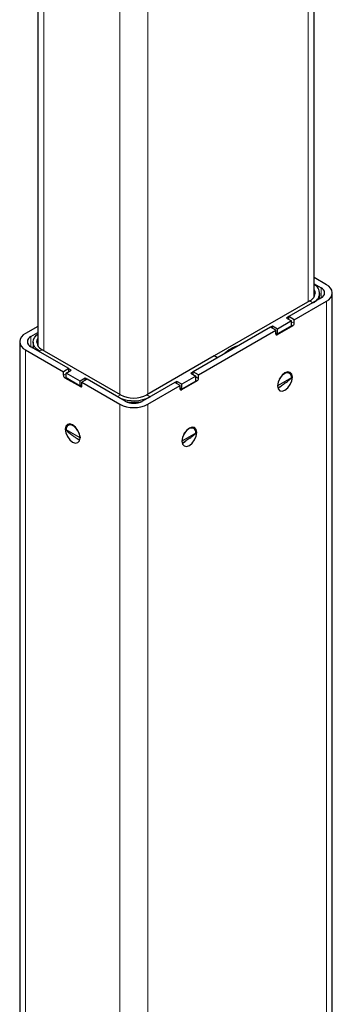
# Model space of a CAD drawing. Units: millimetres. Extents: x 0 to 8400, y 0 to 5940.
# Drawn here: x 7511 to 7550, y 4822 to 4946 of the extents above; entities that cross this region are included whole.
import ezdxf

# ---------------------------------------------------------------- set-up
doc = ezdxf.new("R2010")
doc.units = ezdxf.units.MM
doc.header["$LTSCALE"] = 20
doc.layers.add('外形線', color=7, linetype='Continuous', lineweight=25)

msp = doc.modelspace()

# ---------------------------------------------------------------- linework, layer by layer
at = {"color": 1, "linetype": 'Continuous', "lineweight": 18}
for p, q in [((7546.813, 4910.424), (7546.813, 5014.689)), ((7513.579, 5012.394), (7513.579, 4904.28)), ((7523.125, 4898.769), (7523.125, 5013.053)), ((7526.661, 5013.297), (7526.661, 4898.79)), ((7548.439, 4910.893), (7548.439, 4912.159)), ((7547.414, 4910.301), (7547.008, 4910.536)), ((7549.111, 4785.146), (7549.111, 4910.505)), ((7544.709, 4907.903), (7545.045, 4907.709)), ((7544.869, 4907.403), (7544.709, 4907.495)), ((7511.953, 4906.035), (7511.953, 4904.77)), ((7542.747, 4906.382), (7542.924, 4906.28)), ((7511.281, 4904.382), (7511.281, 4779.023)), ((7513.058, 4904.204), (7513.385, 4904.392)), ((7516.054, 4901.178), (7516.372, 4901.361)), ((7516.372, 4900.953), (7516.231, 4900.872)), ((7532.689, 4900.963), (7533.025, 4900.77)), ((7543.78, 4901.397), (7543.826, 4901.371)), ((7544.699, 4901.009), (7544.833, 4900.932)), ((7518.175, 4899.749), (7518.352, 4899.851)), ((7532.848, 4900.463), (7532.689, 4900.555)), ((7522.825, 4898.494), (7523.213, 4898.718)), ((7526.943, 4898.484), (7526.537, 4898.718)), ((7530.726, 4899.443), (7530.903, 4899.341)), ((7523.125, 4772.185), (7523.125, 4897.545)), ((7526.661, 4897.545), (7526.661, 4772.185)), ((7517.32, 4894.866), (7517.256, 4894.829)), ((7516.266, 4894.4), (7516.382, 4894.468)), ((7531.759, 4894.458), (7531.805, 4894.431)), ((7532.678, 4894.07), (7532.812, 4893.992))]:
    msp.add_line(p, q, dxfattribs=at)
at = {"color": 1, "linetype": 'Continuous', "lineweight": 18, "flags": 128}
for points in [[(7544.221, 4901.565), (7544.184, 4901.584), (7544.18, 4901.586)], [(7516.924, 4895.054), (7516.898, 4895.043), (7516.861, 4895.024)], [(7532.2, 4894.626), (7532.163, 4894.645), (7532.159, 4894.646)]]:
    msp.add_lwpolyline(points, dxfattribs=at)
at = {"layer": '外形線', "linetype": 'Continuous', "lineweight": 25}
for p, q in [((7547.545, 4911.017), (7547.545, 5014.739)), ((7512.847, 5012.344), (7512.847, 4904.874)), ((7549.111, 4912.546), (7547.545, 4913.45)), ((7547.545, 4912.675), (7548.439, 4912.159)), ((7548.439, 4910.893), (7544.374, 4908.546)), ((7548.158, 4910.731), (7548.158, 4910.827)), ((7548.182, 4910.878), (7548.298, 4910.811)), ((7548.271, 4911.291), (7548.271, 4911.495)), ((7549.843, 4786.166), (7549.843, 4911.526)), ((7547.008, 4910.536), (7535.004, 4903.607)), ((7545.045, 4908.158), (7549.111, 4910.505)), ((7544.374, 4908.546), (7544.073, 4908.372)), ((7544.073, 4908.372), (7544.709, 4908.005)), ((7545.045, 4908.158), (7544.374, 4908.546)), ((7544.374, 4908.199), (7544.374, 4908.546)), ((7512.847, 4907.327), (7511.281, 4906.423)), ((7542.075, 4907.219), (7532.353, 4901.606)), ((7542.305, 4907.352), (7542.075, 4907.219)), ((7542.747, 4906.831), (7542.075, 4907.219)), ((7542.942, 4906.985), (7542.305, 4907.352)), ((7542.305, 4907.087), (7542.305, 4907.352)), ((7544.869, 4907.403), (7542.924, 4906.28)), ((7544.709, 4908.005), (7542.942, 4906.985)), ((7544.709, 4907.393), (7542.942, 4906.372)), ((7544.709, 4907.393), (7544.709, 4908.005)), ((7545.045, 4907.709), (7545.045, 4908.158)), ((7511.953, 4906.035), (7512.847, 4906.552)), ((7533.025, 4901.219), (7542.747, 4906.831)), ((7542.747, 4906.382), (7542.747, 4906.831)), ((7542.942, 4906.372), (7542.747, 4906.484)), ((7542.942, 4906.372), (7542.942, 4906.985)), ((7510.549, 4905.403), (7510.549, 4780.043)), ((7516.726, 4902.015), (7511.953, 4904.77)), ((7512.094, 4904.688), (7512.234, 4904.769)), ((7512.234, 4905.352), (7512.234, 4904.608)), ((7511.281, 4904.382), (7516.054, 4901.627)), ((7512.996, 4904.168), (7513.058, 4904.204)), ((7523.213, 4898.718), (7513.385, 4904.392)), ((7535.004, 4903.607), (7526.537, 4898.718)), ((7535.411, 4903.372), (7535.004, 4903.607)), ((7516.726, 4902.015), (7516.054, 4901.627)), ((7516.054, 4901.178), (7516.054, 4901.627)), ((7516.231, 4900.872), (7518.175, 4899.749)), ((7516.372, 4901.464), (7517.009, 4901.831)), ((7518.14, 4900.443), (7516.372, 4901.464)), ((7516.372, 4900.851), (7516.372, 4901.464)), ((7516.726, 4901.668), (7516.726, 4902.015)), ((7517.009, 4901.831), (7516.726, 4901.994)), ((7532.689, 4901.066), (7530.921, 4900.045)), ((7532.353, 4901.606), (7532.052, 4901.433)), ((7532.052, 4901.433), (7532.689, 4901.066)), ((7533.025, 4901.219), (7532.353, 4901.606)), ((7532.353, 4901.259), (7532.353, 4901.606)), ((7532.689, 4900.453), (7532.689, 4901.066)), ((7533.025, 4900.77), (7533.025, 4901.219)), ((7544.221, 4901.565), (7544.184, 4901.587)), ((7544.451, 4901.433), (7544.221, 4901.565)), ((7518.14, 4899.831), (7516.372, 4900.851)), ((7518.776, 4900.81), (7518.14, 4900.443)), ((7518.14, 4899.831), (7518.14, 4900.443)), ((7518.352, 4899.953), (7518.14, 4899.831)), ((7519.024, 4900.688), (7518.352, 4900.3)), ((7518.352, 4900.3), (7523.125, 4897.545)), ((7518.352, 4899.851), (7518.352, 4900.3)), ((7519.006, 4900.678), (7518.776, 4900.81)), ((7518.776, 4900.545), (7518.776, 4900.81)), ((7523.797, 4897.933), (7519.024, 4900.688)), ((7530.055, 4900.28), (7525.989, 4897.933)), ((7526.661, 4897.545), (7530.726, 4899.892)), ((7530.284, 4900.412), (7530.055, 4900.28)), ((7530.726, 4899.892), (7530.055, 4900.28)), ((7530.921, 4900.045), (7530.284, 4900.412)), ((7530.284, 4900.147), (7530.284, 4900.412)), ((7530.726, 4899.443), (7530.726, 4899.892)), ((7532.848, 4900.463), (7530.903, 4899.341)), ((7532.689, 4900.453), (7530.921, 4899.433)), ((7530.921, 4899.433), (7530.921, 4900.045)), ((7544.709, 4900.86), (7542.959, 4899.85)), ((7542.989, 4899.597), (7543.465, 4899.872)), ((7544.42, 4900.59), (7544.709, 4900.86)), ((7530.921, 4899.433), (7530.726, 4899.545)), ((7516.861, 4895.024), (7516.631, 4894.891)), ((7516.915, 4895.055), (7516.861, 4895.024)), ((7518.14, 4893.298), (7516.372, 4894.319)), ((7516.372, 4894.319), (7516.662, 4894.048)), ((7532.689, 4893.921), (7530.939, 4892.911)), ((7532.2, 4894.626), (7532.163, 4894.647)), ((7532.43, 4894.493), (7532.2, 4894.626)), ((7532.399, 4893.65), (7532.689, 4893.921)), ((7517.761, 4893.239), (7517.988, 4893.108)), ((7517.988, 4893.108), (7518.098, 4893.057)), ((7530.968, 4892.658), (7531.444, 4892.932))]:
    msp.add_line(p, q, dxfattribs=at)
at = {"layer": '外形線', "linetype": 'Continuous', "lineweight": 25, "flags": 128}
for points in [[(7547.545, 4911.932), (7547.651, 4911.719), (7547.696, 4911.454)], [(7548.074, 4910.682), (7548.215, 4910.962), (7548.271, 4911.291)], [(7513.058, 4904.204), (7512.708, 4904.45), (7512.448, 4904.73), (7512.288, 4905.035), (7512.234, 4905.352), (7512.288, 4905.668), (7512.448, 4905.973), (7512.708, 4906.254), (7512.847, 4906.364)], [(7512.696, 4905.311), (7512.741, 4905.576), (7512.847, 4905.789)], [(7544.833, 4900.932), (7544.762, 4901.305), (7544.559, 4901.538), (7544.255, 4901.597), (7543.896, 4901.473), (7543.538, 4901.183), (7543.234, 4900.773), (7543.031, 4900.305), (7542.959, 4899.85)], [(7542.959, 4899.85), (7543.031, 4899.477), (7543.234, 4899.243), (7543.538, 4899.184), (7543.896, 4899.309), (7544.255, 4899.598), (7544.559, 4900.008), (7544.762, 4900.477), (7544.833, 4900.932)], [(7518.14, 4893.319), (7518.069, 4893.774), (7517.866, 4894.242), (7517.562, 4894.652), (7517.203, 4894.942), (7516.844, 4895.066), (7516.541, 4895.007), (7516.337, 4894.773), (7516.266, 4894.4)], [(7516.266, 4894.4), (7516.337, 4893.945), (7516.541, 4893.477), (7516.844, 4893.067), (7517.203, 4892.778), (7517.562, 4892.653), (7517.866, 4892.712), (7518.069, 4892.946), (7518.14, 4893.319)], [(7518.112, 4893.568), (7518.123, 4893.507), (7518.14, 4893.298)], [(7532.812, 4893.992), (7532.741, 4894.365), (7532.538, 4894.599), (7532.234, 4894.658), (7531.875, 4894.533), (7531.517, 4894.244), (7531.213, 4893.834), (7531.01, 4893.366), (7530.939, 4892.911)], [(7530.939, 4892.911), (7531.01, 4892.538), (7531.213, 4892.304), (7531.517, 4892.245), (7531.875, 4892.369), (7532.234, 4892.659), (7532.538, 4893.069), (7532.741, 4893.537), (7532.812, 4893.992)]]:
    msp.add_lwpolyline(points, dxfattribs=at)
at = {"layer": '外形線', "linetype": 'Continuous', "lineweight": 25}
for centre, radius, start, end in [((7546.982, 4911.483), 1.258, 290.0909, 63.39996), ((7548.199, 4911.526), 0.677, 290.78342, 69.21658), ((7548.724, 4911.526), 1.092, 290.78342, 69.21658), ((7546.656, 4911.486), 1.013, 290.27757, 28.68692), ((7544.662, 4907.726), 0.384, 302.60548, 357.39452), ((7511.668, 4905.403), 1.092, 110.78342, 249.21658), ((7512.193, 4905.403), 0.677, 110.78342, 249.21658), ((7513.736, 4905.343), 1.013, 151.31308, 249.72243), ((7542.855, 4906.365), 0.109, 170.78596, 309.20329), ((7539.453, 4900.453), 4.673, 106.75432, 133.2403), ((7516.438, 4901.195), 0.384, 182.60548, 237.39452), ((7544.803, 4899.817), 1.836, 122.16758, 152.26297), ((7544.171, 4900.948), 0.546, 350.78596, 129.20329), ((7518.244, 4899.834), 0.109, 230.79671, 9.21404), ((7532.641, 4900.787), 0.384, 302.60548, 357.39452), ((7542.621, 4900.779), 1.239, 287.03557, 312.95905), ((7524.863, 4902.541), 4.56, 247.18442, 297.14801), ((7524.875, 4901.925), 3.612, 242.60967, 297.39033), ((7530.834, 4899.425), 0.109, 170.78596, 309.20329), ((7524.893, 4900.957), 3.843, 242.60967, 297.39033), ((7524.893, 4900.048), 2.382, 242.60967, 297.39033), ((7524.875, 4902.724), 4.94, 258.47806, 282.26525), ((7516.911, 4894.406), 0.546, 50.79671, 189.21404), ((7516.18, 4893.178), 1.971, 15.55566, 56.91349), ((7532.782, 4892.877), 1.836, 122.16835, 152.2854), ((7532.15, 4894.008), 0.546, 350.78596, 129.20329), ((7530.6, 4893.839), 1.239, 287.03557, 312.95905)]:
    msp.add_arc(centre, radius, start, end, dxfattribs=at)
for points, knots in [([(7543.961, 4900.219), (7543.876, 4900.156), (7543.712, 4900.035), (7543.545, 4899.925), (7543.465, 4899.872)], [0, 0, 0, 0, 0.5196975, 1, 1, 1, 1]), ([(7543.961, 4900.219), (7544.043, 4900.282), (7544.211, 4900.411), (7544.349, 4900.529), (7544.42, 4900.59)], [0, 0, 0, 0, 0.4898858, 1, 1, 1, 1]), ([(7516.662, 4894.048), (7516.732, 4893.988), (7516.871, 4893.869), (7517.038, 4893.741), (7517.12, 4893.677)], [0, 0, 0, 0, 0.5101142, 1, 1, 1, 1]), ([(7517.12, 4893.677), (7517.231, 4893.596), (7517.447, 4893.438), (7517.658, 4893.304), (7517.761, 4893.239)], [0, 0, 0, 0, 0.5125992, 1, 1, 1, 1]), ([(7531.94, 4893.279), (7532.022, 4893.343), (7532.19, 4893.471), (7532.328, 4893.59), (7532.399, 4893.65)], [0, 0, 0, 0, 0.4898858, 1, 1, 1, 1]), ([(7531.94, 4893.279), (7531.855, 4893.217), (7531.691, 4893.096), (7531.524, 4892.985), (7531.444, 4892.932)], [0, 0, 0, 0, 0.5196975, 1, 1, 1, 1])]:
    msp.add_open_spline(points, degree=3, knots=knots, dxfattribs=at)

doc.saveas('drawing.dxf')
